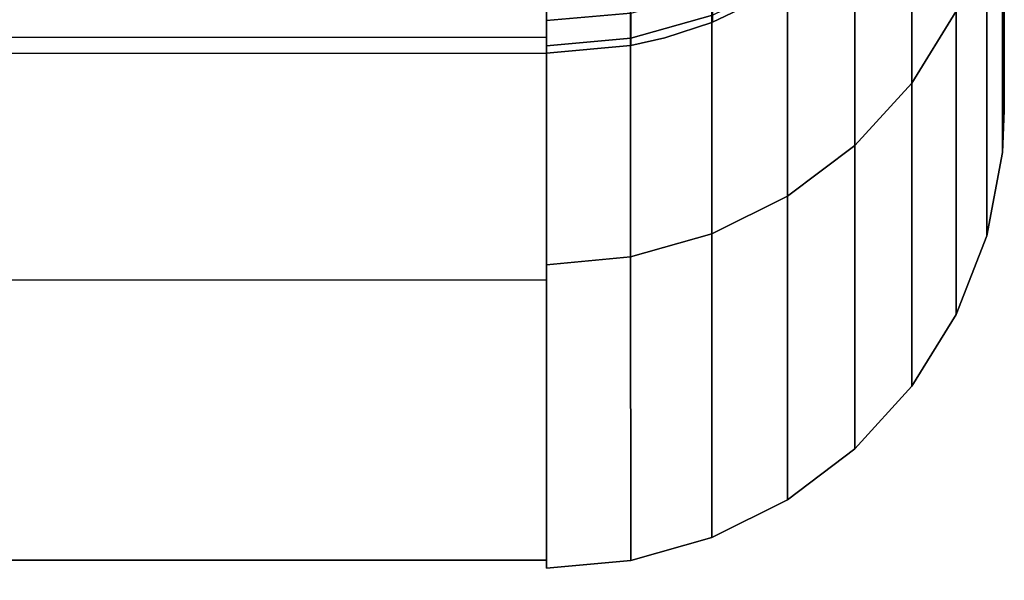
# Model space of a CAD drawing. Extents: x -0.195 to 0.195, y -0.049 to 0.
# Drawn here: x 0.184 to 0.195, y -0.049 to -0.042 of the extents above; entities that cross this region are included whole.
import ezdxf

# ---------------------------------------------------------------- set-up
doc = ezdxf.new("R2010")
doc.units = 0
doc.layers.add('L0_GEO_OBJEKT2', color=7, linetype='CONTINUOUS')

msp = doc.modelspace()

# ---------------------------------------------------------------- linework, layer by layer
at = {"layer": 'L0_GEO_OBJEKT2', "color": 8}
for points, invisible_edges in [([(0.193367, -0.033888, 0.421458), (0.193993, -0.043139, 0.297342), (0.193989, -0.03321, 0.421386), (0.193367, -0.033888, 0.421458)], 9), ([(0.194478, -0.042355, 0.2973), (0.193989, -0.03321, 0.421386), (0.193993, -0.043139, 0.297342), (0.194478, -0.042355, 0.2973)], 9), ([(0.192635, -0.044376, 0.297408), (0.193367, -0.033888, 0.421458), (0.192632, -0.034442, 0.421517), (0.192635, -0.044376, 0.297408)], 9), ([(0.193367, -0.033888, 0.421458), (0.192635, -0.044376, 0.297408), (0.193371, -0.04382, 0.297379), (0.193367, -0.033888, 0.421458)], 9), ([(0.193993, -0.043139, 0.297342), (0.193367, -0.033888, 0.421458), (0.193371, -0.04382, 0.297379), (0.193993, -0.043139, 0.297342)], 9), ([(0.191809, -0.044787, 0.29743), (0.192632, -0.034442, 0.421517), (0.191806, -0.034851, 0.421561), (0.191809, -0.044787, 0.29743)], 9), ([(0.192632, -0.034442, 0.421517), (0.191809, -0.044787, 0.29743), (0.192635, -0.044376, 0.297408), (0.192632, -0.034442, 0.421517)], 9), ([(0.190922, -0.045039, 0.297443), (0.191806, -0.034851, 0.421561), (0.190919, -0.035102, 0.421588), (0.190922, -0.045039, 0.297443)], 9), ([(0.191806, -0.034851, 0.421561), (0.190922, -0.045039, 0.297443), (0.191809, -0.044787, 0.29743), (0.191806, -0.034851, 0.421561)], 9), ([(0.190003, -0.045124, 0.297448), (0.190919, -0.035102, 0.421588), (0.19, -0.035187, 0.421597), (0.190003, -0.045124, 0.297448)], 9), ([(0.190919, -0.035102, 0.421588), (0.190003, -0.045124, 0.297448), (0.190922, -0.045039, 0.297443), (0.190919, -0.035102, 0.421588)], 9), ([(-0.19, -0.035319, 0.421597), (0.190003, -0.045124, 0.297448), (0.19, -0.035187, 0.421597), (-0.19, -0.035319, 0.421597)], 13), ([(-0.189997, -0.045256, 0.297448), (0.190003, -0.045124, 0.297448), (-0.19, -0.035319, 0.421597), (-0.189997, -0.045256, 0.297448)], 11), ([(0.195003, -0.043349, 0.152555), (0.194981, -0.04059, 0.048686), (0.195002, -0.04013, 0.04871), (0.195003, -0.043349, 0.152555)], 9), ([(0.195002, -0.042349, 0.152564), (0.195003, -0.043349, 0.152555), (0.195002, -0.04013, 0.04871), (0.195002, -0.042349, 0.152564)], 13), ([(0.194981, -0.04059, 0.297206), (0.195003, -0.043349, 0.193337), (0.195002, -0.040295, 0.294033), (0.194981, -0.04059, 0.297206)], 13), ([(0.195003, -0.043349, 0.193337), (0.195003, -0.043349, 0.152555), (0.195002, -0.040295, 0.294033), (0.195003, -0.043349, 0.193337)], 11), ([(0.195002, -0.040295, 0.294033), (0.195003, -0.043349, 0.152555), (0.195002, -0.042438, 0.172946), (0.195002, -0.040295, 0.294033)], 15), ([(0.194982, -0.043899, 0.172946), (0.194811, -0.041496, 0.048638), (0.194981, -0.04059, 0.048686), (0.194982, -0.043899, 0.172946)], 9), ([(0.194811, -0.041496, 0.297255), (0.194982, -0.043899, 0.172946), (0.194981, -0.04059, 0.297206), (0.194811, -0.041496, 0.297255)], 9), ([(0.194982, -0.043899, 0.172946), (0.195003, -0.043349, 0.193337), (0.194981, -0.04059, 0.297206), (0.194982, -0.043899, 0.172946)], 11), ([(0.195003, -0.043349, 0.152555), (0.194982, -0.043899, 0.172946), (0.194981, -0.04059, 0.048686), (0.195003, -0.043349, 0.152555)], 13), ([(0.193993, -0.043139, 0.04855), (0.193383, -0.041499, 0.010897), (0.193992, -0.04083, 0.010944), (0.193993, -0.043139, 0.04855)], 11), ([(0.193992, -0.04083, 0.010944), (0.194478, -0.042355, 0.048592), (0.193993, -0.043139, 0.04855), (0.193992, -0.04083, 0.010944)], 9), ([(0.193993, -0.043139, 0.04855), (0.19337, -0.04151, 0.010896), (0.193383, -0.041499, 0.010897), (0.193993, -0.043139, 0.04855)], 13), ([(0.194812, -0.044806, 0.172946), (0.194478, -0.042355, 0.048592), (0.194811, -0.041496, 0.048638), (0.194812, -0.044806, 0.172946)], 9), ([(0.194478, -0.042355, 0.2973), (0.194812, -0.044806, 0.172946), (0.194811, -0.041496, 0.297255), (0.194478, -0.042355, 0.2973)], 9), ([(0.194811, -0.041496, 0.048638), (0.194982, -0.043899, 0.172946), (0.194812, -0.044806, 0.172946), (0.194811, -0.041496, 0.048638)], 9), ([(0.194982, -0.043899, 0.172946), (0.194811, -0.041496, 0.297255), (0.194812, -0.044806, 0.172946), (0.194982, -0.043899, 0.172946)], 9), ([(0.192635, -0.044376, 0.048484), (0.192645, -0.042059, 0.010858), (0.19337, -0.04151, 0.010896), (0.192635, -0.044376, 0.048484)], 13), ([(0.192635, -0.044376, 0.048484), (0.19337, -0.04151, 0.010896), (0.193371, -0.04382, 0.048514), (0.192635, -0.044376, 0.048484)], 9), ([(0.19337, -0.04151, 0.010896), (0.193993, -0.043139, 0.04855), (0.193371, -0.04382, 0.048514), (0.19337, -0.04151, 0.010896)], 9), ([(0.192645, -0.04199, 0.010315), (0.191816, -0.042473, 0.01083), (0.191816, -0.042398, 0.010239), (0.192645, -0.04199, 0.010315)], 9), ([(0.191816, -0.042473, 0.01083), (0.192645, -0.04199, 0.010315), (0.192502, -0.042145, 0.010852), (0.191816, -0.042473, 0.01083)], 11), ([(0.190002, -0.04209, 0.008437), (-0.189998, -0.042587, 0.0092), (-0.189998, -0.042222, 0.008437), (0.190002, -0.04209, 0.008437)], 9), ([(-0.189998, -0.042587, 0.0092), (0.190002, -0.04209, 0.008437), (0.190002, -0.042455, 0.0092), (-0.189998, -0.042587, 0.0092)], 13), ([(0.190002, -0.04209, 0.008437), (0.190925, -0.042375, 0.009231), (0.190002, -0.042455, 0.0092), (0.190002, -0.04209, 0.008437)], 9), ([(0.191816, -0.042137, 0.009323), (0.190925, -0.042648, 0.010192), (0.190925, -0.042375, 0.009231), (0.191816, -0.042137, 0.009323)], 9), ([(0.190925, -0.042648, 0.010192), (0.191816, -0.042137, 0.009323), (0.191816, -0.042398, 0.010239), (0.190925, -0.042648, 0.010192)], 9), ([(0.191809, -0.044787, 0.048462), (0.192502, -0.042145, 0.010852), (0.192634, -0.042066, 0.010858), (0.191809, -0.044787, 0.048462)], 13), ([(0.191809, -0.044787, 0.048462), (0.192634, -0.042066, 0.010858), (0.192635, -0.044376, 0.048484), (0.191809, -0.044787, 0.048462)], 9), ([(0.191809, -0.044787, 0.048462), (0.191816, -0.042473, 0.01083), (0.192502, -0.042145, 0.010852), (0.191809, -0.044787, 0.048462)], 13), ([(0.192645, -0.042059, 0.010858), (0.192635, -0.044376, 0.048484), (0.192634, -0.042066, 0.010858), (0.192645, -0.042059, 0.010858)], 9), ([(0.193993, -0.043139, 0.297342), (0.194479, -0.045667, 0.172946), (0.194478, -0.042355, 0.2973), (0.193993, -0.043139, 0.297342)], 9), ([(0.194479, -0.045667, 0.172946), (0.193993, -0.043139, 0.04855), (0.194478, -0.042355, 0.048592), (0.194479, -0.045667, 0.172946)], 9), ([(0.194478, -0.042355, 0.048592), (0.194812, -0.044806, 0.172946), (0.194479, -0.045667, 0.172946), (0.194478, -0.042355, 0.048592)], 9), ([(0.194812, -0.044806, 0.172946), (0.194478, -0.042355, 0.2973), (0.194479, -0.045667, 0.172946), (0.194812, -0.044806, 0.172946)], 9), ([(0.195003, -0.043349, 0.152555), (0.195002, -0.042349, 0.152564), (0.195002, -0.042438, 0.172946), (0.195003, -0.043349, 0.152555)], 13), ([(-0.189998, -0.042587, 0.0092), (0.190002, -0.042455, 0.0092), (-0.189998, -0.04266, 0.009399), (-0.189998, -0.042587, 0.0092)], 11), ([(-0.189998, -0.04266, 0.009399), (0.190002, -0.042455, 0.0092), (0.190002, -0.042528, 0.009399), (-0.189998, -0.04266, 0.009399)], 13), ([(0.190925, -0.042375, 0.009231), (0.190002, -0.042528, 0.009399), (0.190002, -0.042455, 0.0092), (0.190925, -0.042375, 0.009231)], 9), ([(0.190002, -0.042528, 0.009399), (0.190925, -0.042375, 0.009231), (0.190925, -0.042648, 0.010192), (0.190002, -0.042528, 0.009399)], 13), ([(0.190922, -0.045039, 0.048449), (0.191296, -0.042643, 0.010818), (0.191808, -0.042476, 0.010829), (0.190922, -0.045039, 0.048449)], 13), ([(0.190922, -0.045039, 0.048449), (0.191808, -0.042476, 0.010829), (0.191809, -0.044787, 0.048462), (0.190922, -0.045039, 0.048449)], 9), ([(0.191816, -0.042398, 0.010239), (0.190925, -0.042728, 0.010812), (0.190925, -0.042648, 0.010192), (0.191816, -0.042398, 0.010239)], 9), ([(0.190925, -0.042728, 0.010812), (0.191816, -0.042398, 0.010239), (0.191296, -0.042643, 0.010818), (0.190925, -0.042728, 0.010812)], 11), ([(0.191296, -0.042643, 0.010818), (0.191816, -0.042398, 0.010239), (0.191808, -0.042476, 0.010829), (0.191296, -0.042643, 0.010818)], 11), ([(0.191808, -0.042476, 0.010829), (0.191816, -0.042398, 0.010239), (0.191816, -0.042473, 0.01083), (0.191808, -0.042476, 0.010829)], 9), ([(0.191816, -0.042473, 0.01083), (0.191809, -0.044787, 0.048462), (0.191808, -0.042476, 0.010829), (0.191816, -0.042473, 0.01083)], 9), ([(-0.189998, -0.04266, 0.009399), (0.190002, -0.042528, 0.009399), (-0.189998, -0.042771, 0.009764), (-0.189998, -0.04266, 0.009399)], 11), ([(-0.189998, -0.042771, 0.009764), (0.190002, -0.042528, 0.009399), (0.190002, -0.042639, 0.009764), (-0.189998, -0.042771, 0.009764)], 9), ([(0.190002, -0.042528, 0.009399), (0.190925, -0.042648, 0.010192), (0.190002, -0.042639, 0.009764), (0.190002, -0.042528, 0.009399)], 11), ([(0.190002, -0.042639, 0.009764), (-0.189998, -0.042865, 0.010177), (-0.189998, -0.042771, 0.009764), (0.190002, -0.042639, 0.009764)], 9), ([(-0.189998, -0.042865, 0.010177), (0.190002, -0.042639, 0.009764), (0.190002, -0.042733, 0.010177), (-0.189998, -0.042865, 0.010177)], 13), ([(0.190002, -0.042639, 0.009764), (0.190925, -0.042648, 0.010192), (0.190002, -0.042733, 0.010177), (0.190002, -0.042639, 0.009764)], 9), ([(0.190925, -0.042648, 0.010192), (0.190002, -0.042813, 0.010806), (0.190002, -0.042733, 0.010177), (0.190925, -0.042648, 0.010192)], 9), ([(0.190002, -0.042813, 0.010806), (0.190925, -0.042648, 0.010192), (0.190925, -0.042728, 0.010812), (0.190002, -0.042813, 0.010806)], 13), ([(0.190922, -0.045039, 0.048449), (0.190925, -0.042728, 0.010812), (0.191296, -0.042643, 0.010818), (0.190922, -0.045039, 0.048449)], 13), ([(-0.189998, -0.042865, 0.010177), (0.190002, -0.042733, 0.010177), (-0.189997, -0.042945, 0.010806), (-0.189998, -0.042865, 0.010177)], 11), ([(-0.189997, -0.042945, 0.010806), (0.190002, -0.042733, 0.010177), (0.190002, -0.042813, 0.010806), (-0.189997, -0.042945, 0.010806)], 9), ([(0.190002, -0.042813, 0.010806), (0.190925, -0.042728, 0.010812), (0.190921, -0.042728, 0.010812), (0.190002, -0.042813, 0.010806)], 9), ([(0.190921, -0.042728, 0.010812), (0.190003, -0.045124, 0.048444), (0.190002, -0.042813, 0.010806), (0.190921, -0.042728, 0.010812)], 9), ([(0.190003, -0.045124, 0.048444), (0.190921, -0.042728, 0.010812), (0.190922, -0.045039, 0.048449), (0.190003, -0.045124, 0.048444)], 9), ([(0.190925, -0.042728, 0.010812), (0.190922, -0.045039, 0.048449), (0.190921, -0.042728, 0.010812), (0.190925, -0.042728, 0.010812)], 9), ([(0.190002, -0.042813, 0.010806), (-0.189997, -0.045256, 0.048444), (-0.189997, -0.042945, 0.010806), (0.190002, -0.042813, 0.010806)], 9), ([(-0.189997, -0.045256, 0.048444), (0.190002, -0.042813, 0.010806), (0.190003, -0.045124, 0.048444), (-0.189997, -0.045256, 0.048444)], 13), ([(0.193371, -0.04382, 0.297379), (0.193994, -0.046451, 0.172946), (0.193993, -0.043139, 0.297342), (0.193371, -0.04382, 0.297379)], 9), ([(0.193994, -0.046451, 0.172946), (0.193371, -0.04382, 0.048514), (0.193993, -0.043139, 0.04855), (0.193994, -0.046451, 0.172946)], 9), ([(0.194479, -0.045667, 0.172946), (0.193993, -0.043139, 0.297342), (0.193994, -0.046451, 0.172946), (0.194479, -0.045667, 0.172946)], 9), ([(0.193993, -0.043139, 0.04855), (0.194479, -0.045667, 0.172946), (0.193994, -0.046451, 0.172946), (0.193993, -0.043139, 0.04855)], 9), ([(0.195003, -0.043349, 0.193337), (0.194982, -0.043899, 0.172946), (0.195003, -0.043438, 0.172946), (0.195003, -0.043349, 0.193337)], 9), ([(0.194982, -0.043899, 0.172946), (0.195003, -0.043349, 0.152555), (0.195003, -0.043438, 0.172946), (0.194982, -0.043899, 0.172946)], 9), ([(0.195003, -0.043349, 0.152555), (0.195003, -0.043349, 0.193337), (0.195003, -0.043438, 0.172946), (0.195003, -0.043349, 0.152555)], 9), ([(0.192635, -0.044376, 0.297408), (0.193372, -0.047133, 0.172946), (0.193371, -0.04382, 0.297379), (0.192635, -0.044376, 0.297408)], 9), ([(0.193371, -0.04382, 0.048514), (0.192636, -0.04769, 0.172946), (0.192635, -0.044376, 0.048484), (0.193371, -0.04382, 0.048514)], 9), ([(0.192636, -0.04769, 0.172946), (0.193371, -0.04382, 0.048514), (0.193372, -0.047133, 0.172946), (0.192636, -0.04769, 0.172946)], 9), ([(0.193994, -0.046451, 0.172946), (0.193371, -0.04382, 0.297379), (0.193372, -0.047133, 0.172946), (0.193994, -0.046451, 0.172946)], 9), ([(0.193371, -0.04382, 0.048514), (0.193994, -0.046451, 0.172946), (0.193372, -0.047133, 0.172946), (0.193371, -0.04382, 0.048514)], 9), ([(0.191809, -0.044787, 0.29743), (0.192636, -0.04769, 0.172946), (0.192635, -0.044376, 0.297408), (0.191809, -0.044787, 0.29743)], 9), ([(0.192635, -0.044376, 0.048484), (0.19181, -0.048102, 0.172946), (0.191809, -0.044787, 0.048462), (0.192635, -0.044376, 0.048484)], 9), ([(0.19181, -0.048102, 0.172946), (0.192635, -0.044376, 0.048484), (0.192636, -0.04769, 0.172946), (0.19181, -0.048102, 0.172946)], 9), ([(0.193372, -0.047133, 0.172946), (0.192635, -0.044376, 0.297408), (0.192636, -0.04769, 0.172946), (0.193372, -0.047133, 0.172946)], 9), ([(0.190922, -0.045039, 0.297443), (0.19181, -0.048102, 0.172946), (0.191809, -0.044787, 0.29743), (0.190922, -0.045039, 0.297443)], 9), ([(0.191809, -0.044787, 0.048462), (0.190923, -0.048354, 0.172946), (0.190922, -0.045039, 0.048449), (0.191809, -0.044787, 0.048462)], 9), ([(0.190923, -0.048354, 0.172946), (0.191809, -0.044787, 0.048462), (0.19181, -0.048102, 0.172946), (0.190923, -0.048354, 0.172946)], 9), ([(0.192636, -0.04769, 0.172946), (0.191809, -0.044787, 0.29743), (0.19181, -0.048102, 0.172946), (0.192636, -0.04769, 0.172946)], 9), ([(0.190922, -0.045039, 0.048449), (0.190004, -0.04835, 0.152511), (0.190003, -0.045124, 0.048444), (0.190922, -0.045039, 0.048449)], 9), ([(0.190003, -0.04529, 0.294292), (0.190923, -0.048354, 0.172946), (0.190922, -0.045039, 0.297443), (0.190003, -0.04529, 0.294292)], 13), ([(0.190003, -0.04529, 0.294292), (0.190922, -0.045039, 0.297443), (0.190003, -0.045124, 0.297448), (0.190003, -0.04529, 0.294292)], 9), ([(0.190004, -0.04835, 0.152511), (0.190922, -0.045039, 0.048449), (0.190923, -0.048354, 0.172946), (0.190004, -0.04835, 0.152511)], 13), ([(0.19181, -0.048102, 0.172946), (0.190922, -0.045039, 0.297443), (0.190923, -0.048354, 0.172946), (0.19181, -0.048102, 0.172946)], 9), ([(-0.189997, -0.045256, 0.048444), (0.190003, -0.045124, 0.048444), (-0.189996, -0.048482, 0.152511), (-0.189997, -0.045256, 0.048444)], 11), ([(-0.189997, -0.045256, 0.297448), (0.190003, -0.04529, 0.294292), (0.190003, -0.045124, 0.297448), (-0.189997, -0.045256, 0.297448)], 13), ([(-0.189996, -0.048482, 0.152511), (0.190003, -0.045124, 0.048444), (0.190004, -0.04835, 0.152511), (-0.189996, -0.048482, 0.152511)], 9), ([(0.190003, -0.04529, 0.294292), (-0.189997, -0.045256, 0.297448), (-0.189997, -0.045422, 0.294292), (0.190003, -0.04529, 0.294292)], 9), ([(-0.189997, -0.045422, 0.294292), (0.190004, -0.048439, 0.172946), (0.190003, -0.04529, 0.294292), (-0.189997, -0.045422, 0.294292)], 9), ([(0.190923, -0.048354, 0.172946), (0.190003, -0.04529, 0.294292), (0.190004, -0.048439, 0.172946), (0.190923, -0.048354, 0.172946)], 9), ([(-0.189996, -0.048571, 0.172946), (0.190004, -0.048439, 0.172946), (-0.189997, -0.045422, 0.294292), (-0.189996, -0.048571, 0.172946)], 11), ([(0.190004, -0.04835, 0.152511), (-0.189996, -0.048571, 0.172946), (-0.189996, -0.048482, 0.152511), (0.190004, -0.04835, 0.152511)], 9), ([(-0.189996, -0.048571, 0.172946), (0.190004, -0.04835, 0.152511), (0.190004, -0.048439, 0.172946), (-0.189996, -0.048571, 0.172946)], 13), ([(0.190004, -0.04835, 0.152511), (0.190923, -0.048354, 0.172946), (0.190004, -0.048439, 0.172946), (0.190004, -0.04835, 0.152511)], 9)]:
    msp.add_3dface(points, dxfattribs=dict(at, invisible_edges=invisible_edges))

doc.saveas('drawing.dxf')
